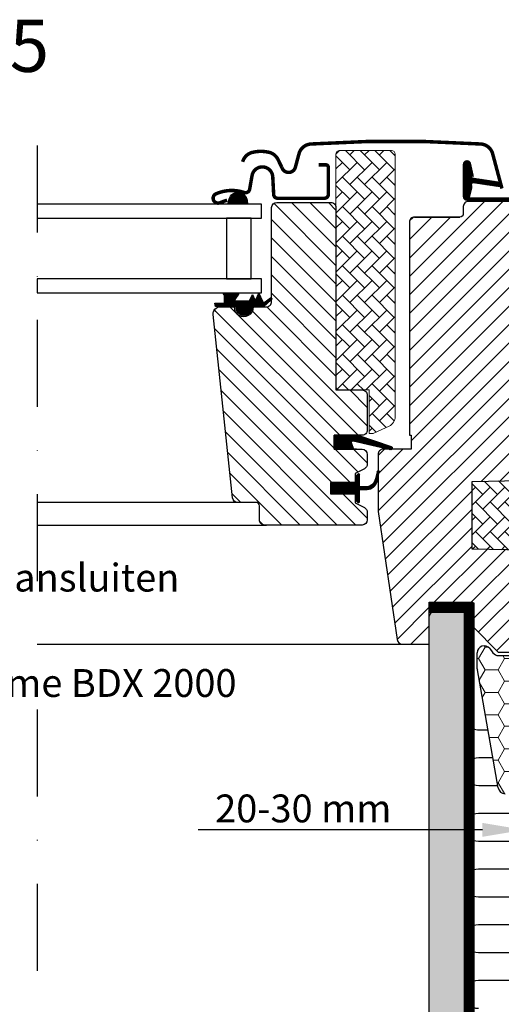
# Model space of a CAD drawing. Units: millimetres. Extents: x -50 to 2150, y -50 to 1535.
# Drawn here: x 1655 to 1793, y 449 to 732 of the extents above; entities that cross this region are included whole.
import ezdxf

# ---------------------------------------------------------------- set-up
doc = ezdxf.new("R2010")
doc.units = ezdxf.units.MM
doc.header["$LTSCALE"] = 50
doc.header["$MEASUREMENT"] = 0
doc.header["$PDSIZE"] = 2
doc.linetypes.add('DASHDOT', pattern=[1, 0.5, -0.25, 0, -0.25])
doc.linetypes.add('HIDDEN', pattern=[0.375, 0.25, -0.125])
doc.layers.get('DEFPOINTS').update_dxf_attribs({"linetype": 'CONTINUOUS'})
for name, color, linetype in [('VELUX_FLASHING', 4, 'CONTINUOUS'), ('VELUX_GASKET', 1, 'CONTINUOUS'), ('VELUX_HATCH', 1, 'CONTINUOUS'), ('VELUX_INFO', 7, 'CONTINUOUS'), ('VELUX_INSULATION', 1, 'CONTINUOUS'), ('VELUX_INSULATIONFRAME_BDX', 5, 'CONTINUOUS'), ('VELUX_LINNING', 2, 'CONTINUOUS'), ('VELUX_ROOFWINDOW', 2, 'CONTINUOUS'), ('VELUX_RUDE_59', 1, 'CONTINUOUS'), ('VELUX_TEXT_ENGLISH', 7, 'CONTINUOUS'), ('VELUX_VAPOUR-BARRIER', 1, 'HIDDEN')]:
    doc.layers.add(name, color=color, linetype=linetype)
doc.styles.add('Verdana', font='verdana.ttf')
doc.dimstyles.new('VERDANA', dxfattribs={"dimtxt": 8, "dimasz": 12, "dimexe": 2, "dimexo": 0, "dimgap": 2, "dimtad": 1, "dimdec": 0, "dimzin": 0, "dimdsep": 46, "dimtxsty": 'Verdana', "dimcen": 0.09, "dimclrd": 256, "dimclre": 256, "dimclrt": 256, "dimadec": 0, "dimazin": 0, "dimtfac": 1, "dimtdec": 0, "dimtix": 1, "dimtmove": 0, "dimatfit": 3, "dimfxl": 0, "dimtolj": 1, "dimtzin": 0, "dimarcsym": 0})
pattern_1 = [(135, (3119.19587, -390.51233), (0.088388348, 0.088388348), [])]
pattern_2 = [(135, (243.7524, -133.7854), (-4.2426407, -1e-14), [9, -3]), (225, (241.631, -131.664), (-4.2426407, -1e-14), [9, -3])]

# ---------------------------------------------------------------- blocks, each defined once
blk = doc.blocks.new('V22GGL_B-B')
at = {"layer": 'VELUX_GASKET'}
h = blk.add_hatch(dxfattribs=at)
h.set_pattern_fill('ANSI31', color=256, style=0)
h.set_pattern_definition([(135, (2886.96961, -133.25141), (0.088388348, 0.088388348), [])])
edge = h.paths.add_edge_path()
edge.add_line((1724.82, 684.1), (1724.18, 681.33))
edge.add_arc((1723.55, 681.63), 0.7, 162.0796, 335, ccw=False)
edge.add_arc((1708.71, 686.43), 14.9, 342.0796, 355.4534)
edge.add_arc((1723.25, 685.27), 0.315, 356.4068, 431.1093)
edge.add_arc((1723.55, 686.23), 0.7, 106.8045, 253.1955, ccw=False)
edge.add_arc((1723.26, 687.19), 0.3, 286.8045, 364.5466)
edge.add_arc((1708.71, 686.03), 14.9, 4.5466, 17.9204)
edge.add_arc((1723.55, 690.83), 0.7, 25, 197.9204, ccw=False)
edge.add_line((1724.18, 691.13), (1724.82, 688.36))
edge.add_arc((1723.8, 688.08), 1.06, -17.6418, 15.2266, ccw=False)
edge.add_arc((1725.34, 687.49), 0.6, 152.5847, 266.0725)
edge.add_line((1725.3, 686.89), (1732.99, 685.72))
edge.add_arc((1732.61, 685.14), 0.695, -86.2684, 56.1229, ccw=False)
edge.add_line((1732.65, 684.45), (1725.3, 685.57))
edge.add_arc((1725.34, 684.98), 0.6, 93.9275, 207.4153)
edge.add_arc((1723.8, 684.38), 1.06, -15.2266, 17.6418, ccw=False)
h = blk.add_hatch(dxfattribs=at)
h.set_pattern_fill('ANSI31', color=256, angle=-90, style=0)
h.set_pattern_definition([(315, (456.52529, 1989.70429), (0.088388348, 0.088388348), [])])
h.paths.add_polyline_path([(1655.18, 680.91), (1654.82, 679.4), (1660.48, 679.4), (1660.33, 680.52, 0.8041)])
h = blk.add_hatch(dxfattribs=at)
h.set_pattern_fill('ANSI31', color=256, style=0)
h.set_pattern_definition(pattern_1)
h.paths.add_polyline_path([(1657.2, 649.9), (1654.13, 649.9), (1651.3, 649.96), (1651.13, 650.93), (1653.63, 650.93, 0.36397), (1653.88, 651.22), (1653.88, 652.99, 0.240305), (1653.71, 653.32, -0.674576), (1653.9, 653.9), (1657.6, 653.9, -0.523641), (1657.84, 653.53), (1656.83, 651.98, 0.595689), (1657.08, 651.6), (1661.07, 651.6), (1661.88, 653.41), (1662.45, 652.11, 0.649408), (1663, 652.11), (1663.76, 653.8), (1664.78, 651.5, 0.488006), (1665.54, 651.31), (1667.07, 652.5, -0.323731), (1667.4, 652.39), (1667.4, 652.04, -0.109394), (1667.3, 651.95), (1665.04, 649.9), (1661.7, 649.9), (1661.7, 649.65, -0.999753), (1657.2, 649.65)])
h = blk.add_hatch(dxfattribs=at)
h.set_pattern_fill('ANSI31', color=1, angle=90, style=0)
h.set_pattern_definition([(225, (3009.34448, 1964.54349), (-0.088388348, 0.088388348), [])])
h.paths.add_polyline_path([(1690.97, 609), (1690.34, 610.66, -0.648139), (1690.98, 611.31), (1701.59, 608.81, 0.849746), (1701.75, 609.79), (1692.18, 613), (1685.4, 613), (1685.4, 609)])
h = blk.add_hatch(dxfattribs=at)
h.set_pattern_fill('ANSI31', color=256, style=0)
h.set_pattern_definition(pattern_1)
h.paths.add_polyline_path([(1684.3, 599.4), (1691.4, 599.4), (1691.4, 601.02), (1692.19, 601.81, -0.668166), (1692.7, 601.6), (1692.7, 598.19), (1694.24, 598.16, 0.357566), (1697.28, 600.45), (1697.78, 602.51, -0.336997), (1698, 602.8), (1698, 600.95), (1697.7, 599.73, -0.334355), (1694.91, 597.44), (1692.7, 597.39), (1692.7, 593.92, -0.668166), (1692.19, 593.71), (1691.4, 594.5), (1691.4, 596.2), (1684.3, 596.2)])
at = {"layer": 'VELUX_HATCH', "linetype": 'Continuous', "lineweight": 0}
h = blk.add_hatch(dxfattribs=at)
h.set_pattern_fill('AR-HBONE', color=256, scale=0.75, angle=90, style=0)
h.set_pattern_definition(pattern_2)
edge = h.paths.add_edge_path(flags=0)
edge.add_line((1696.39, 613.5), (1695.4, 613.5))
edge.add_line((1695.4, 613.5), (1695.4, 626))
edge.add_line((1695.4, 626), (1686.9, 626))
edge.add_arc((1686.9, 627), 1, 180, 270, ccw=False)
edge.add_line((1685.9, 627), (1685.9, 693.8))
edge.add_arc((1686.9, 693.8), 1, 450, 540, ccw=False)
edge.add_line((1686.9, 694.8), (1701.9, 694.8))
edge.add_arc((1701.9, 693.8), 1, 360, 450, ccw=False)
edge.add_line((1702.9, 693.8), (1702.9, 618.34))
edge.add_arc((1699.9, 618.34), 3, 295, 360, ccw=False)
edge.add_line((1701.17, 615.63), (1696.81, 613.59))
edge.add_arc((1696.39, 614.5), 1, 270, 295, ccw=False)
at = {"layer": 'VELUX_HATCH'}
h = blk.add_hatch(dxfattribs=at)
h.set_pattern_fill('ANSI31', color=256, scale=30, angle=90, style=0)
edge = h.paths.add_edge_path()
edge.add_arc((1684.4, 678.4), 1.5, 0, 90, ccw=False)
edge.add_line((1685.9, 678.4), (1685.9, 626))
edge.add_line((1685.9, 626), (1693.4, 626))
edge.add_arc((1693.4, 624.5), 1.5, 0, 90, ccw=False)
edge.add_line((1694.9, 624.5), (1694.9, 614.5))
edge.add_arc((1693.4, 614.5), 1.5, 270, 360, ccw=False)
edge.add_line((1693.4, 613), (1685.4, 613))
edge.add_line((1685.4, 613), (1685.4, 609))
edge.add_line((1685.4, 609), (1693.4, 609))
edge.add_arc((1693.4, 607.5), 1.5, 0, 89.9588, ccw=False)
edge.add_line((1694.9, 607.5), (1694.9, 604.71))
edge.add_arc((1693.4, 604.71), 1.5, -62.8, 0, ccw=False)
edge.add_line((1694.09, 603.38), (1691.4, 602))
edge.add_line((1691.4, 602), (1691.4, 599.4))
edge.add_line((1691.4, 599.4), (1684.3, 599.4))
edge.add_line((1684.3, 599.4), (1684.3, 596.2))
edge.add_line((1684.3, 596.2), (1691.4, 596.2))
edge.add_line((1691.4, 596.2), (1691.4, 593.6))
edge.add_line((1691.4, 593.6), (1694.09, 592.22))
edge.add_arc((1693.4, 590.89), 1.5, 0.0019, 62.7993, ccw=False)
edge.add_line((1694.9, 590.89), (1694.9, 588.7))
edge.add_arc((1693.4, 588.7), 1.5, 270.0005, 359.9987, ccw=False)
edge.add_line((1693.4, 587.2), (1665.4, 587.2))
edge.add_arc((1665.4, 588.7), 1.5, 180, 270, ccw=False)
edge.add_line((1663.9, 588.7), (1663.9, 592.7))
edge.add_arc((1662.9, 592.7), 1, 0, 90)
edge.add_line((1662.9, 593.7), (1657.65, 593.7))
edge.add_arc((1657.65, 595.2), 1.5, 186.0003, 269.9999, ccw=False)
edge.add_line((1656.16, 595.04), (1650.63, 647.69))
edge.add_arc((1652.61, 647.9), 2, 89.849, 186.1512, ccw=False)
edge.add_line((1652.61, 649.9), (1656.6, 649.9))
edge.add_arc((1659.4, 649.9), 2.8, 179.9998, 360.0002)
edge.add_line((1662.2, 649.9), (1665.9, 649.9))
edge.add_arc((1665.9, 651.4), 1.5, 269.9999, 360.0008)
edge.add_line((1667.4, 651.4), (1667.4, 678.4))
edge.add_arc((1668.9, 678.4), 1.5, 90.0003, 179.9991, ccw=False)
edge.add_line((1668.9, 679.9), (1684.4, 679.9))
h = blk.add_hatch(dxfattribs=at)
h.set_pattern_fill('ANSI31', color=256, scale=30, style=0)
edge = h.paths.add_edge_path(flags=0)
edge.add_arc((1708.5, 674.2), 1.5, 450, 540, ccw=False)
edge.add_line((1708.5, 675.7), (1721.5, 675.7))
edge.add_arc((1721.5, 676.7), 1, 270, 360)
edge.add_line((1722.5, 676.7), (1722.5, 678.7))
edge.add_arc((1724, 678.7), 1.5, 450, 540, ccw=False)
edge.add_line((1724, 680.2), (1738.5, 680.2))
edge.add_arc((1738.5, 678.7), 1.5, 360, 450, ccw=False)
edge.add_line((1740, 678.7), (1740, 612.5))
edge.add_line((1740, 612.5), (1739.5, 612))
edge.add_line((1739.5, 612), (1735, 612))
edge.add_line((1735, 612), (1735, 609.6))
edge.add_line((1735, 609.6), (1739.5, 609.6))
edge.add_line((1739.5, 609.6), (1740, 609.1))
edge.add_line((1740, 609.1), (1740, 601.5))
edge.add_line((1740, 601.5), (1739, 601.5))
edge.add_line((1739, 601.5), (1739, 599.98))
edge.add_line((1739, 599.98), (1725, 599.74))
edge.add_line((1725, 599.74), (1725, 580.26))
edge.add_line((1725, 580.26), (1740, 580))
edge.add_line((1740, 580), (1740, 552.7))
edge.add_line((1740, 552.7), (1738, 550.7))
edge.add_line((1738, 550.7), (1732.5, 550.7))
edge.add_line((1732.5, 550.7), (1725.2, 558))
edge.add_line((1725.2, 558), (1725.2, 565))
edge.add_line((1725.2, 565), (1712.7, 565))
edge.add_line((1712.7, 565), (1712.7, 553))
edge.add_line((1712.7, 553), (1704.99, 553))
edge.add_arc((1704.99, 554.5), 1.5, 188.4868, 270, ccw=False)
edge.add_line((1703.51, 554.28), (1698.02, 591.09))
edge.add_arc((1699.5, 591.31), 1.5, 180, 188.4868, ccw=False)
edge.add_line((1698, 591.31), (1698, 607.5))
edge.add_arc((1699.5, 607.5), 1.5, 450, 540, ccw=False)
edge.add_line((1699.5, 609), (1707.5, 609))
edge.add_line((1707.5, 609), (1707.5, 613))
edge.add_line((1707.5, 613), (1707, 613))
edge.add_line((1707, 613), (1707, 674.2))
at = {"layer": 'VELUX_HATCH', "linetype": 'Continuous', "lineweight": 0}
h = blk.add_hatch(dxfattribs=at)
h.set_pattern_fill('AR-HBONE', color=256, scale=0.75, angle=90, style=0)
h.set_pattern_definition(pattern_2)
edge = h.paths.add_edge_path()
edge.add_line((1740, 600), (1740, 580))
edge.add_line((1740, 580), (1725, 580.26))
edge.add_line((1725, 580.26), (1725, 599.74))
edge.add_line((1725, 599.74), (1740, 600))
at = {"layer": 'VELUX_FLASHING', "const_width": 1}
for points in [[(1733.6, 683.91), (1730.93, 693.88, 0.321096), (1727.51, 696.69, 0.033118), (1678.69, 696.69, 0.321096), (1675.27, 693.88), (1674.23, 690, -0.759037), (1670.33, 690), (1669.21, 692.27, 0.220957), (1666.72, 694.29, 0.123295), (1661.86, 694.28, 0.122595), (1660.22, 693.41, 0.122595), (1659.18, 691.87, 0), (1659.08, 691.57, 2.118763)], [(1680.9, 690.7), (1683, 690.7, -0.414198), (1683.7, 690), (1683.7, 682.2, -0.414208), (1682.6, 681.1), (1669.1, 681.1, -0.398954), (1668, 682.14), (1667.73, 687.26, 0.892536), (1661.78, 687.62), (1661.09, 683.69, -0.458373), (1659.53, 682.76, 0.187201), (1651.43, 682.38, 0.966451), (1652.48, 679.78), (1654.6, 680.56)], [(1745.4, 635.73), (1746.35, 632.2, 0.8768), (1749, 632.55), (1749, 677.2, 0.414216), (1745.35, 680.85), (1723.55, 680.85, -0.414222), (1722.85, 681.55), (1722.85, 690.85, -0.89662), (1724.23, 691), (1725.07, 687.24)]]:
    blk.add_lwpolyline(points, format="xyb", dxfattribs=at)
at = {"layer": 'VELUX_GASKET'}
for p, q in [((1685.4, 609), (1685.4, 613)), ((1685.4, 613), (1691.81, 613)), ((1691.81, 609), (1685.4, 609))]:
    blk.add_line(p, q, dxfattribs=at)
at = {"layer": 'VELUX_GASKET', "color": 1}
for points in [[(1724.82, 684.1), (1724.18, 681.33, -0.940052), (1722.88, 681.84, 0.05842), (1723.56, 685.25, 0.338007), (1723.35, 685.56, -0.742604), (1723.35, 686.9, 0.352853), (1723.56, 687.22, 0.05842), (1722.88, 690.62, -0.940052), (1724.18, 691.13), (1724.82, 688.36, -0.144407), (1724.81, 687.76, 0.540065), (1725.3, 686.89), (1732.99, 685.72, -0.715872), (1732.65, 684.45), (1725.3, 685.57, 0.540065), (1724.81, 684.7, -0.144407)], [(1662.45, 652.11, 0.649408), (1663, 652.11), (1663.76, 653.8), (1664.78, 651.5, 0.488006), (1665.54, 651.31), (1667.07, 652.5, -0.910233), (1667.3, 651.95), (1665.04, 649.9), (1661.7, 649.9), (1661.7, 649.65, -1.000247), (1657.2, 649.65), (1657.2, 649.9), (1654.13, 649.9), (1651.3, 649.96), (1651.13, 650.93), (1653.63, 650.93, 0.36397), (1653.88, 651.22), (1653.88, 652.99, 0.240305), (1653.71, 653.32, -0.722724), (1653.95, 653.9), (1657.6, 653.9, -0.523641), (1657.84, 653.53), (1656.83, 651.98, 0.595689), (1657.08, 651.6), (1661.07, 651.6), (1661.88, 653.41)]]:
    blk.add_lwpolyline(points, format="xyb", close=True, dxfattribs=at)
at = {"layer": 'VELUX_GASKET'}
for points in [[(1692.15, 613.01), (1701.75, 609.79, -0.849746), (1701.59, 608.81), (1690.85, 611.34, 0.557806), (1690.34, 610.66), (1690.97, 609), (1685.4, 609), (1685.4, 613), (1692.18, 613)], [(1698.35, 602.37, 1.272466), (1697.78, 602.51, -1.272466), (1698.35, 602.37, 1.272466), (1697.78, 602.51), (1697.28, 600.45, -0.357566), (1694.24, 598.16), (1692.7, 598.19), (1692.7, 601.6, 0.668166), (1692.19, 601.81), (1691.4, 601.02), (1691.4, 599.4), (1684.3, 599.4), (1684.3, 596.2), (1691.4, 596.2), (1691.4, 594.5), (1692.19, 593.71, 0.668166), (1692.7, 593.92), (1692.7, 597.39), (1694.91, 597.44, 0.334355), (1697.7, 599.73), (1698.35, 602.37)]]:
    blk.add_lwpolyline(points, format="xyb", dxfattribs=at)
at = {"layer": 'VELUX_HATCH', "linetype": 'Continuous', "lineweight": 0}
blk.add_lwpolyline([(1696.39, 613.5, 0.109518), (1696.81, 613.59), (1701.17, 615.63, 0.291473), (1702.9, 618.34), (1702.9, 693.8, 0.414214), (1701.9, 694.8), (1686.9, 694.8, 0.414214), (1685.9, 693.8), (1685.9, 627, 0.414214), (1686.9, 626), (1695.4, 626), (1695.4, 613.5), (1696.39, 613.5)], format="xyb", dxfattribs=at)
blk.add_lwpolyline([(1740, 600), (1740, 580), (1725, 580.26), (1725, 599.74), (1740, 600)], dxfattribs=at)
at = {"layer": 'VELUX_ROOFWINDOW'}
for points in [[(1684.4, 679.9, -0.414214), (1685.9, 678.4), (1685.9, 626), (1693.4, 626, -0.414214), (1694.9, 624.5), (1694.9, 614.5, -0.414214), (1693.4, 613), (1685.4, 613), (1685.4, 609), (1693.4, 609, -0.414003), (1694.9, 607.5), (1694.9, 604.71, -0.281087), (1694.09, 603.38), (1691.4, 602), (1691.4, 599.4), (1684.3, 599.4), (1684.3, 596.2), (1691.4, 596.2), (1691.4, 593.6), (1694.09, 592.22, -0.281075), (1694.9, 590.89), (1694.9, 588.7, -0.414204), (1693.4, 587.2), (1665.4, 587.2, -0.414214), (1663.9, 588.7), (1663.9, 592.7, 0.414214), (1662.9, 593.7), (1657.65, 593.7, -0.383862), (1656.16, 595.04), (1650.63, 647.69, -0.44681), (1652.61, 649.9), (1656.6, 649.9, 1.000004), (1662.2, 649.9), (1665.9, 649.9, 0.414218), (1667.4, 651.4), (1667.4, 678.4, -0.414208), (1668.9, 679.9), (1684.4, 679.9)], [(1708.5, 675.7, 0.414217), (1707, 674.2), (1707, 613), (1707.5, 613), (1707.5, 609), (1699.5, 609, 0.414214), (1698, 607.5), (1698, 591.31, 0.037137), (1698.02, 591.09), (1703.51, 554.28, 0.371472), (1704.99, 553), (1712.7, 553), (1712.7, 565), (1725.2, 565), (1725.2, 558), (1732.5, 550.7), (1738, 550.7)], [(1738.5, 680.2), (1724, 680.2, 0.414221), (1722.5, 678.7), (1722.5, 676.7, -0.414201), (1721.5, 675.7, -0.000015), (1708.5, 675.7), (1721.5, 675.7)]]:
    blk.add_lwpolyline(points, format="xyb", dxfattribs=at)
blk.add_lwpolyline([(1740, 580), (1725, 580.26), (1725, 599.74), (1739, 599.98)], dxfattribs=at)
at = {"layer": 'VELUX_RUDE_59'}
blk.add_lwpolyline([(1660.34, 680.48), (1660.48, 679.4), (1654.82, 679.4), (1655.18, 680.91, -0.810171)], format="xyb", close=True, dxfattribs=at)
for points in [[(1600, 675.4), (1664.5, 675.4), (1664.5, 679.4), (1600, 679.4)], [(1661.49, 657.9), (1661.49, 675.4), (1654.41, 675.4), (1654.41, 657.9)], [(1600, 653.9), (1664.5, 653.9), (1664.5, 657.9), (1600, 657.9)]]:
    blk.add_lwpolyline(points, close=True, dxfattribs=at)
for points in [[(1658.1, 593.7), (1600, 593.7)], [(1600, 587.2), (1665.9, 587.2)], [(1600, 553), (1706.29, 553)]]:
    blk.add_lwpolyline(points, dxfattribs=at)
blk = doc.blocks.new('V22BDX_B-B')
at = {"layer": 'VELUX_INSULATIONFRAME_BDX', "linetype": 'Continuous', "lineweight": 0}
h = blk.add_hatch(dxfattribs=at)
h.set_pattern_fill('HONEY', color=256, scale=30, style=0)
h.paths.add_polyline_path([(1757, 558.31, 0.244698), (1756.15, 559.95), (1755.55, 560.36, -0.244698), (1754.7, 562), (1754.7, 563.5), (1748.25, 563.5, -1), (1748.25, 566, 1), (1748.25, 563.5), (1754.7, 563.5), (1756, 563.5, 0.414214), (1757, 564.5), (1757, 570.85), (1756.5, 570.85), (1756.5, 573.15), (1756.5, 577), (1756.5, 580), (1756.5, 584, 0.049389), (1756.49, 584.1), (1756.39, 584.6, 0.415433), (1755.8, 584.99, 0.474559), (1755.2, 584.5), (1754.7, 584.5, -0.414214), (1755.7, 585.5), (1755.9, 585.5, -0.081732), (1756.22, 585.45), (1754.73, 592.9, -0.049389), (1754.7, 593.2), (1754.7, 598, 0.414214), (1752.7, 600), (1742, 600, 0.414214), (1740, 598), (1740, 551.7, -0.414214), (1738, 549.7), (1732.6, 549.7, -0.235469), (1731, 550.5), (1730.1, 551.7, 0.719897), (1726.5, 550.49), (1726.5, 545.92, 0.043661), (1726.53, 545.58), (1732.51, 511.65, 0.36397), (1734.48, 510), (1746.5, 510), (1755, 510, 0.414214), (1757, 512)])
at = {"layer": 'VELUX_INSULATIONFRAME_BDX', "linetype": 'Continuous', "lineweight": 30}
for p, q in [((1726.5, 545.92), (1726.5, 550.49)), ((1730.1, 551.7), (1731, 550.5)), ((1732.6, 549.7), (1738, 549.7)), ((1732.51, 511.65), (1726.53, 545.58))]:
    blk.add_line(p, q, dxfattribs=at)
for centre, start, end in [((1728.5, 550.49), 37, 180), ((1732.6, 551.7), 217, 270), ((1728.5, 545.92), 180, 190), ((1734.48, 512), 190, 270)]:
    blk.add_arc(centre, 2, start, end, dxfattribs=at)
blk = doc.blocks.new('*D18')
at = {"layer": 'DEFPOINTS', "color": 0, "transparency": 16777216}
for p in [(1800, 519.15), (1820, 505.45), (1800, 499.6)]:
    blk.add_point(p, dxfattribs=at)
at = {"layer": 'VELUX_INFO', "lineweight": -2, "transparency": 16777216}
for p, q in [((1800, 519.15), (1800, 497.6)), ((1820, 505.45), (1820, 497.6)), ((1788, 499.6), (1706.29, 499.6)), ((1820, 499.6), (1800, 499.6)), ((1832, 499.6), (1844, 499.6))]:
    blk.add_line(p, q, dxfattribs=at)
at = {"layer": 'VELUX_INFO', "transparency": 16777216}
for points in [[(1788, 501.6), (1788, 497.6), (1800, 499.6)], [(1832, 501.6), (1832, 497.6), (1820, 499.6)]]:
    blk.add_solid(points, dxfattribs=at)
at = {"layer": 'VELUX_INFO', "transparency": 16777216, "insert": (1736.51, 505.76), "char_height": 8, "attachment_point": 5, "style": 'Verdana'}
blk.add_mtext('\\A1;20-30 mm', dxfattribs=at)

msp = doc.modelspace()

# ---------------------------------------------------------------- hatches: boundary and pattern name
at = {"layer": 'VELUX_HATCH'}
h = msp.add_hatch(dxfattribs=at)
h.set_pattern_fill('DOTS', color=256, scale=50, style=0)
h.set_pattern_definition([(0, (60, 0), (1.5625, 3.125), [0, -3.125])])
edge = h.paths.add_edge_path()
edge.add_line((1538.3, 309.5), (1487.88, 309.5))
edge.add_arc((1487.88, 311.5), 2, 195, 270, ccw=False)
edge.add_line((1485.95, 310.98), (1483.33, 320.74))
edge.add_arc((1484.3, 321), 1, 123.6675, 195, ccw=False)
edge.add_line((1483.75, 321.83), (1487, 324))
edge.add_line((1487, 324), (1488.3, 324))
edge.add_line((1488.3, 324), (1488.3, 322))
edge.add_line((1488.3, 322), (1492.3, 322))
edge.add_line((1492.3, 322), (1492.3, 317.5))
edge.add_line((1492.3, 317.5), (1489.97, 317.5))
edge.add_line((1489.97, 317.5), (1489.8, 319.5))
edge.add_line((1489.8, 319.5), (1486.77, 319.5))
edge.add_line((1486.77, 319.5), (1488.65, 312.5))
edge.add_line((1488.65, 312.5), (1537.3, 312.5))
edge.add_line((1537.3, 312.5), (1537.3, 315.5))
edge.add_line((1537.3, 315.5), (1532.3, 315.5))
edge.add_line((1532.3, 315.5), (1532.3, 318))
edge.add_line((1532.3, 318), (1537.3, 318))
edge.add_line((1537.3, 318), (1537.3, 326))
edge.add_line((1537.3, 326), (1540.3, 326))
edge.add_line((1540.3, 326), (1540.3, 311.5))
edge.add_arc((1538.3, 311.5), 2, -90, 0, ccw=False)
edge = h.paths.add_edge_path()
edge.add_line((1771.7, 309.5), (1822.12, 309.5))
edge.add_arc((1822.12, 311.5), 2, 270, 345)
edge.add_line((1824.05, 310.98), (1826.67, 320.74))
edge.add_arc((1825.7, 321), 1, 345, 416.3325)
edge.add_line((1826.25, 321.83), (1823, 324))
edge.add_line((1823, 324), (1821.7, 324))
edge.add_line((1821.7, 324), (1821.7, 322))
edge.add_line((1821.7, 322), (1817.7, 322))
edge.add_line((1817.7, 322), (1817.7, 317.5))
edge.add_line((1817.7, 317.5), (1820.03, 317.5))
edge.add_line((1820.03, 317.5), (1820.2, 319.5))
edge.add_line((1820.2, 319.5), (1823.23, 319.5))
edge.add_line((1823.23, 319.5), (1821.35, 312.5))
edge.add_line((1821.35, 312.5), (1772.7, 312.5))
edge.add_line((1772.7, 312.5), (1772.7, 315.5))
edge.add_line((1772.7, 315.5), (1777.7, 315.5))
edge.add_line((1777.7, 315.5), (1777.7, 318))
edge.add_line((1777.7, 318), (1772.7, 318))
edge.add_line((1772.7, 318), (1772.7, 326))
edge.add_line((1772.7, 326), (1769.7, 326))
edge.add_line((1769.7, 326), (1769.7, 311.5))
edge.add_arc((1771.7, 311.5), 2, 180, 270)
edge = h.paths.add_edge_path()
edge.add_line((1537.3, 318), (1537.3, 511.33))
edge.add_line((1537.3, 511.33), (1537.3, 525))
edge.add_line((1537.3, 525), (1537.3, 561))
edge.add_line((1537.3, 561), (1534.99, 565))
edge.add_line((1534.99, 565), (1528.45, 565))
edge.add_line((1528.45, 565), (1527.3, 563))
edge.add_line((1527.3, 563), (1527.3, 525))
edge.add_line((1527.3, 525), (1527.3, 511.33))
edge.add_line((1527.3, 511.33), (1527.3, 318))
edge.add_line((1527.3, 318), (1531.3, 318))
edge.add_line((1531.3, 318), (1531.3, 326))
edge.add_line((1531.3, 326), (1533.6, 326))
edge.add_line((1533.6, 326), (1533.6, 318))
edge.add_line((1533.6, 318), (1537.3, 318))
edge.add_line((1772.7, 318), (1772.7, 511.33))
edge.add_line((1772.7, 511.33), (1772.7, 525))
edge.add_line((1772.7, 525), (1772.7, 561))
edge.add_line((1772.7, 561), (1775.01, 565))
edge.add_line((1775.01, 565), (1781.55, 565))
edge.add_line((1781.55, 565), (1782.7, 563))
edge.add_line((1782.7, 563), (1782.7, 525))
edge.add_line((1782.7, 525), (1782.7, 511.33))
edge.add_line((1782.7, 511.33), (1782.7, 318))
edge.add_line((1782.7, 318), (1778.7, 318))
edge.add_line((1778.7, 318), (1778.7, 326))
edge.add_line((1778.7, 326), (1776.4, 326))
edge.add_line((1776.4, 326), (1776.4, 318))
edge.add_line((1776.4, 318), (1772.7, 318))

# ---------------------------------------------------------------- linework, layer by layer
at = {"layer": 'VELUX_INFO', "color": 1, "linetype": 'DASHDOT'}
for p, q in [((1660, 696.23), (1660, 569.55)), ((1660, 534.19), (1660, 450.16))]:
    msp.add_line(p, q, dxfattribs=at)
at = {"layer": 'VELUX_INSULATION'}
for points in [[(1783.04, 532.93, 0.458867), (1787, 528.33), (1789.57, 528.33)], [(1790.98, 520.33), (1787, 520.33, 1), (1787, 512.33), (1792.39, 512.33)], [(1821.14, 510, -0.546789), (1817.51, 504.33), (1786.87, 504.33, 1), (1786.87, 496.33), (1817.51, 496.33, -1), (1817.51, 488.33), (1786.87, 488.33, 1), (1786.87, 480.33), (1817.51, 480.33, -1), (1817.51, 472.33), (1786.87, 472.33, 1), (1786.87, 464.33), (1817.51, 464.33, -1), (1817.51, 456.33), (1786.85, 456.33, 1), (1786.85, 448.33)]]:
    msp.add_lwpolyline(points, format="xyb", dxfattribs=at)
at = {"layer": 'VELUX_LINNING', "color": 0}
msp.add_lwpolyline([(1772.7, 318), (1772.7, 511.33), (1772.7, 525), (1772.7, 561), (1775.01, 565), (1781.55, 565), (1782.7, 563), (1782.7, 525), (1782.7, 511.33), (1782.7, 318), (1778.7, 318), (1778.7, 326), (1776.4, 326), (1776.4, 318), (1772.7, 318)], dxfattribs=at)
at = {"layer": 'VELUX_ROOFWINDOW', "color": 1}
msp.add_line((1660, 553), (1765.09, 553), dxfattribs=at)
at = {"layer": 'VELUX_VAPOUR-BARRIER', "const_width": 3}
for points in [[(1785.2, 563.5), (1772.7, 563.5)], [(1772.7, 563.4), (1784.3, 563.4), (1784.3, 376.5), (1844, 376.5)]]:
    msp.add_lwpolyline(points, dxfattribs=at)

# ---------------------------------------------------------------- block references
at = {"layer": 'VELUX_INSULATIONFRAME_BDX'}
msp.add_blockref('V22BDX_B-B', (60, 0), dxfattribs=at)
at = {"layer": 'VELUX_ROOFWINDOW'}
msp.add_blockref('V22GGL_B-B', (60, 0), dxfattribs=at)

# ---------------------------------------------------------------- texts
at = {"layer": 'VELUX_INFO', "style": 'Verdana'}
msp.add_text('1:5', height=15, dxfattribs=at).set_placement((1635.07, 717.41))
at = {"layer": 'VELUX_TEXT_ENGLISH', "char_height": 8, "attachment_point": 4, "style": 'Verdana'}
for s, insert in [('Dampremmend aansluiten \\Pin aftimmergroef', (1564.36, 564.38)), ('VELUX Isolatieframe BDX 2000', (1564.67, 540.76))]:
    msp.add_mtext(s, dxfattribs=dict(at, insert=insert))

# ---------------------------------------------------------------- dimensions: what is measured, and where the dimension line sits
at = {"layer": 'VELUX_INFO'}
dim = msp.add_linear_dim(base=(1800, 499.6), p1=(1820, 505.45), p2=(1800, 519.15), text='20-30 mm', dimstyle='VERDANA', override={"dimpost": ' mm'}, dxfattribs=at)
dim.commit()
dim.dimension.update_dxf_attribs({"geometry": '*D18', "text_midpoint": (1736.51, 499.6), "dimtype": 160})

# ---------------------------------------------------------------- leaders
at = {"layer": 'VELUX_TEXT_ENGLISH', "annotation_type": 0, "has_hookline": 1, "hookline_direction": 0, "text_width": 171.49}
msp.add_leader([(1506.07, 540.76), (1562.67, 540.76)], dimstyle='VERDANA', override={"dimgap": 2, "dimtad": 0}, dxfattribs=at)

doc.saveas('drawing.dxf')
